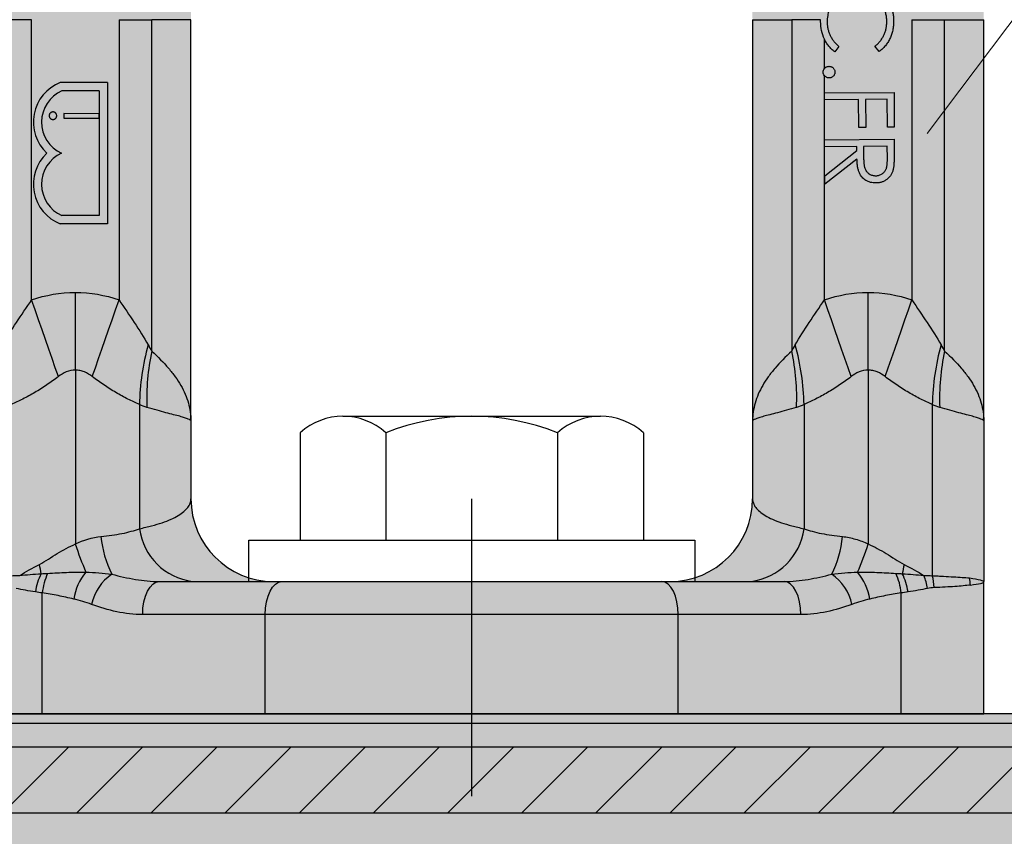
# Model space of a CAD drawing. Units: millimetres. Extents: x -25657 to -5903, y -21131 to -657.
# Drawn here: x -20169 to -20110, y -19774 to -19724 of the extents above; entities that cross this region are included whole.
import ezdxf

# ---------------------------------------------------------------- set-up
doc = ezdxf.new("R2010")
doc.units = ezdxf.units.MM
for name, color, linetype, lineweight in [('5- Léger', 251, 'Continuous', 9), ('TOPWET_KOTY', 30, 'Continuous', 13), ('TOPWET_PRVEK_TLUSTOU', 142, 'Continuous', 30)]:
    doc.layers.add(name, color=color, linetype=linetype, lineweight=lineweight)
doc.layers.add('8- Transparent', color=7, linetype='Continuous', lineweight=5, true_color=0xffffff)

msp = doc.modelspace()

# ---------------------------------------------------------------- hatches: boundary and pattern name
at = {"layer": '5- Léger'}
h = msp.add_hatch(dxfattribs=at)
h.set_pattern_fill('ANSI31', color=256)
h.set_pattern_definition([(45, (-77198.4125, -57421.1232), (-2.24506403, 2.24506403), [])])
h.paths.add_polyline_path([(-20094.772, -19768.274), (-20188.772, -19768.274), (-20188.772, -19772.274), (-20094.772, -19772.274)])
at = {"layer": '8- Transparent', "true_color": 0xcccccc}
h = msp.add_hatch(color=254, dxfattribs=at)
h.dxf.hatch_style = 1
edge = h.paths.add_edge_path()
edge.add_arc((-20141.772, -19724.274), 31, 0, 90, ccw=False)
edge.add_spline(control_points=[(-20110.772, -19724.274), (-20110.772, -19748.532)], knot_values=[0, 0, 1, 1], degree=1, periodic=0)
edge.add_line((-20110.772, -19748.532), (-20110.772, -19758.274))
edge.add_line((-20110.772, -19758.274), (-20110.772, -19766.274))
edge.add_line((-20110.772, -19766.274), (-20172.772, -19766.274))
edge.add_line((-20172.772, -19766.274), (-20172.772, -19758.274))
edge.add_line((-20172.772, -19758.274), (-20172.772, -19748.532))
edge.add_spline(control_points=[(-20172.772, -19748.532), (-20172.772, -19724.274)], knot_values=[0, 0, 1, 1], degree=1, periodic=0)
edge.add_arc((-20141.772, -19724.274), 31, 90, 180, ccw=False)
edge = h.paths.add_edge_path(flags=16)
edge.add_spline(control_points=[(-20124.772, -19724.274), (-20124.772, -19748.532)], knot_values=[0, 0, 1, 1], degree=1, periodic=0)
edge.add_line((-20124.772, -19748.532), (-20124.772, -19753.274))
edge.add_arc((-20129.772, -19753.274), 5, -90, 0, ccw=False)
edge.add_line((-20129.772, -19758.274), (-20153.772, -19758.274))
edge.add_arc((-20153.772, -19753.274), 5, 180, 270, ccw=False)
edge.add_line((-20158.772, -19753.274), (-20158.772, -19748.532))
edge.add_spline(control_points=[(-20158.772, -19748.532), (-20158.772, -19724.274)], knot_values=[0, 0, 1, 1], degree=1, periodic=0)
edge.add_arc((-20141.772, -19724.274), 17, 0, 180, ccw=False)
h = msp.add_hatch(color=254, dxfattribs=at)
h.dxf.hatch_style = 1
edge = h.paths.add_edge_path()
edge.add_line((-20084.601, -19766.274), (-20198.944, -19766.274))
edge.add_arc((-20198.944, -19768.274), 2, 90, 135)
edge.add_spline(control_points=[(-20200.358, -19766.86), (-20243.833, -19810.335)], knot_values=[0, 0, 1, 1], degree=1, periodic=0)
edge.add_arc((-20242.772, -19811.396), 1.5, 135, 270)
edge.add_line((-20242.772, -19812.896), (-20040.772, -19812.896))
edge.add_arc((-20040.772, -19811.396), 1.5, 270, 405)
edge.add_spline(control_points=[(-20039.712, -19810.335), (-20083.187, -19766.86)], knot_values=[0, 0, 1, 1], degree=1, periodic=0)
edge.add_arc((-20084.601, -19768.274), 2, 45, 90)

# ---------------------------------------------------------------- linework, layer by layer
at = {"layer": 'TOPWET_KOTY', "ltscale": 40}
msp.add_lwpolyline([(-20062.512, -19701.396), (-20091.763, -19701.396), (-20114.195, -19731.164)], dxfattribs=at)
at = {"layer": 'TOPWET_PRVEK_TLUSTOU'}
for p, q in [((-20168.418, -19724.274), (-20170.402, -19724.274)), ((-20168.418, -19741.233), (-20168.418, -19724.274)), ((-20163.127, -19724.274), (-20161.142, -19724.274)), ((-20163.127, -19724.274), (-20163.127, -19741.233)), ((-20161.142, -19744.333), (-20161.142, -19724.274)), ((-20158.772, -19724.274), (-20161.142, -19724.274)), ((-20124.772, -19724.274), (-20122.402, -19724.274)), ((-20120.65, -19724.274), (-20122.402, -19724.274)), ((-20122.402, -19724.274), (-20122.402, -19744.333)), ((-20115.127, -19724.274), (-20115.127, -19741.233)), ((-20115.127, -19724.274), (-20113.142, -19724.274)), ((-20113.142, -19744.333), (-20113.142, -19724.274)), ((-20113.142, -19724.274), (-20110.772, -19724.274)), ((-20120.418, -19727.232), (-20120.418, -19725.452)), ((-20119.549, -19725.888), (-20119.799, -19726.223)), ((-20117.104, -19726.204), (-20117.36, -19725.873)), ((-20120.418, -19741.233), (-20120.418, -19727.662)), ((-20163.828, -19728.08), (-20166.683, -19728.08)), ((-20163.828, -19728.08), (-20163.828, -19736.63)), ((-20164.328, -19728.58), (-20166.584, -19728.58)), ((-20164.328, -19728.58), (-20164.328, -19736.13)), ((-20120.415, -19728.701), (-20116.204, -19728.672)), ((-20120.411, -19729.119), (-20120.415, -19728.701)), ((-20116.204, -19728.672), (-20116.19, -19730.782)), ((-20118.348, -19729.104), (-20120.411, -19729.119)), ((-20118.337, -19730.796), (-20118.348, -19729.104)), ((-20116.616, -19729.092), (-20117.933, -19729.102)), ((-20117.933, -19729.102), (-20117.922, -19730.793)), ((-20116.605, -19730.784), (-20116.616, -19729.092)), ((-20166.471, -19729.951), (-20166.472, -19730.228)), ((-20164.33, -19729.965), (-20166.471, -19729.951)), ((-20164.332, -19730.243), (-20164.33, -19729.965)), ((-20166.472, -19730.228), (-20164.332, -19730.243)), ((-20117.922, -19730.793), (-20118.337, -19730.796)), ((-20116.19, -19730.782), (-20116.605, -19730.784)), ((-20120.415, -19731.543), (-20116.204, -19731.514)), ((-20120.411, -19731.964), (-20120.415, -19731.543)), ((-20116.613, -19731.938), (-20118.045, -19731.948)), ((-20116.608, -19732.679), (-20116.613, -19731.938)), ((-20116.204, -19731.514), (-20116.198, -19732.353)), ((-20118.453, -19731.95), (-20120.411, -19731.964)), ((-20120.399, -19733.716), (-20118.452, -19732.191)), ((-20118.452, -19732.191), (-20118.453, -19731.95)), ((-20118.045, -19731.948), (-20118.045, -19732.672)), ((-20118.448, -19732.709), (-20120.396, -19734.237)), ((-20120.396, -19734.237), (-20120.399, -19733.716)), ((-20163.828, -19736.63), (-20166.683, -19736.63)), ((-20164.328, -19736.13), (-20166.584, -19736.13)), ((-20165.772, -19745.48), (-20165.772, -19740.774)), ((-20117.772, -19745.48), (-20117.772, -19740.774)), ((-20165.772, -19745.48), (-20165.772, -19756)), ((-20117.772, -19745.48), (-20117.772, -19756)), ((-20161.892, -19747.567), (-20161.892, -19755.079)), ((-20121.653, -19747.567), (-20121.653, -19755.079)), ((-20113.892, -19747.567), (-20113.892, -19757.923)), ((-20158.772, -19748.532), (-20158.772, -19753.274)), ((-20149.567, -19748.274), (-20133.978, -19748.274)), ((-20124.772, -19748.532), (-20124.772, -19753.274)), ((-20110.772, -19748.532), (-20110.772, -19758.274)), ((-20152.165, -19749.274), (-20152.165, -19755.774)), ((-20146.969, -19749.274), (-20146.969, -19755.774)), ((-20136.576, -19749.274), (-20136.576, -19755.774)), ((-20131.38, -19749.274), (-20131.38, -19755.774)), ((-20141.772, -19771.274), (-20141.772, -19753.274)), ((-20141.772, -19771.274), (-20141.772, -19753.274)), ((-20155.272, -19755.774), (-20128.272, -19755.774)), ((-20155.272, -19758.274), (-20155.272, -19755.774)), ((-20152.165, -19755.774), (-20131.38, -19755.774)), ((-20147.772, -19755.774), (-20135.772, -19755.774)), ((-20128.272, -19755.774), (-20128.272, -19758.274)), ((-20160.695, -19758.274), (-20153.272, -19758.274)), ((-20153.772, -19758.274), (-20129.772, -19758.274)), ((-20130.272, -19758.274), (-20122.85, -19758.274)), ((-20110.772, -19766.274), (-20110.772, -19758.274)), ((-20167.772, -19766.274), (-20167.772, -19758.966)), ((-20115.772, -19766.274), (-20115.772, -19758.966)), ((-20154.272, -19760.274), (-20161.695, -19760.274)), ((-20129.272, -19760.274), (-20154.272, -19760.274)), ((-20154.272, -19766.274), (-20154.272, -19760.274)), ((-20129.272, -19766.274), (-20129.272, -19760.274)), ((-20121.85, -19760.274), (-20129.272, -19760.274)), ((-20084.601, -19766.274), (-20198.944, -19766.274)), ((-20172.772, -19766.274), (-20110.772, -19766.274)), ((-20083.187, -19766.86), (-20200.358, -19766.86)), ((-20188.772, -19768.274), (-20094.772, -19768.274)), ((-20191.772, -19772.274), (-20091.772, -19772.274))]:
    msp.add_line(p, q, dxfattribs=at)
at = {"layer": 'TOPWET_PRVEK_TLUSTOU', "flags": 128}
for points in [[(-20166.801, -19745.877), (-20166.989, -19745.339), (-20167.182, -19744.785), (-20167.38, -19744.215), (-20167.582, -19743.634), (-20167.788, -19743.042), (-20167.997, -19742.443), (-20168.207, -19741.84), (-20168.418, -19741.233)], [(-20164.743, -19745.877), (-20164.556, -19745.339), (-20164.363, -19744.785), (-20164.165, -19744.215), (-20163.962, -19743.634), (-20163.757, -19743.042), (-20163.548, -19742.443), (-20163.338, -19741.84), (-20163.127, -19741.233)], [(-20118.801, -19745.877), (-20118.989, -19745.339), (-20119.182, -19744.785), (-20119.38, -19744.215), (-20119.582, -19743.634), (-20119.788, -19743.042), (-20119.997, -19742.443), (-20120.207, -19741.84), (-20120.418, -19741.233)], [(-20116.743, -19745.877), (-20116.556, -19745.339), (-20116.363, -19744.785), (-20116.165, -19744.215), (-20115.962, -19743.634), (-20115.757, -19743.042), (-20115.548, -19742.443), (-20115.338, -19741.84), (-20115.127, -19741.233)], [(-20161.695, -19760.274), (-20161.676, -19759.884), (-20161.619, -19759.509), (-20161.526, -19759.163), (-20161.402, -19758.86), (-20161.251, -19758.611), (-20161.078, -19758.427), (-20160.89, -19758.313), (-20160.695, -19758.274)], [(-20154.272, -19760.274), (-20154.253, -19759.884), (-20154.196, -19759.509), (-20154.104, -19759.163), (-20153.979, -19758.86), (-20153.828, -19758.611), (-20153.655, -19758.427), (-20153.467, -19758.313), (-20153.272, -19758.274)], [(-20129.272, -19760.274), (-20129.292, -19759.884), (-20129.348, -19759.509), (-20129.441, -19759.163), (-20129.565, -19758.86), (-20129.717, -19758.611), (-20129.89, -19758.427), (-20130.077, -19758.313), (-20130.272, -19758.274)], [(-20121.85, -19760.274), (-20121.869, -19759.884), (-20121.926, -19759.509), (-20122.018, -19759.163), (-20122.143, -19758.86), (-20122.294, -19758.611), (-20122.467, -19758.427), (-20122.655, -19758.313), (-20122.85, -19758.274)]]:
    msp.add_lwpolyline(points, dxfattribs=at)
at = {"layer": 'TOPWET_PRVEK_TLUSTOU'}
for centre, radius, start, end in [((-20165.746, -19730.472), 2.57, 111.39658, 227.11051), ((-20165.746, -19730.472), 2.07, 113.87563, 245.46089), ((-20165.746, -19734.238), 2.57, 132.88949, 248.60342), ((-20165.746, -19734.238), 2.07, 114.53911, 246.12437), ((-20147.1, -19747.899), 14.796, 164.54956, 178.71307), ((-20148.041, -19747.18), 13.407, 167.74331, 182.37727), ((-20135.504, -19747.18), 13.407, 357.62273, 12.25669), ((-20136.445, -19747.899), 14.796, 1.28693, 15.45044), ((-20099.1, -19747.899), 14.796, 164.54956, 178.71307), ((-20100.041, -19747.18), 13.407, 167.74326, 182.37733), ((-20149.567, -19752.149), 3.875, 47.89655, 132.10345), ((-20141.772, -19762.274), 14, 68.21321, 111.78679), ((-20133.978, -19752.149), 3.875, 47.89655, 132.10345), ((-20153.772, -19753.274), 5, 180, 270), ((-20129.772, -19753.274), 5, 270, 0), ((-20158.189, -19754.57), 3.737, 187.8292, 262.40371), ((-20125.355, -19754.57), 3.737, 277.59629, 352.1708), ((-20157.807, -19754.941), 6.443, 185.48383, 206.6808), ((-20125.737, -19754.941), 6.443, 333.3192, 354.51617), ((-20150.102, -19751.083), 16.424, 197.42222, 203.80293), ((-20133.443, -19751.083), 16.424, 336.19707, 342.57778), ((-20180.543, -19759.904), 12.877, 9.39989, 11.94986), ((-20103.002, -19759.904), 12.877, 168.05014, 170.60011), ((-20164.681, -19759.403), 3.541, 153.1006, 171.98742), ((-20164.115, -19759.333), 3.675, 155.06784, 174.27913), ((-20162.602, -19759.848), 3.309, 139.78358, 171.11523), ((-20161.883, -19760.286), 2.974, 124.43101, 167.78802), ((-20121.662, -19760.286), 2.974, 12.21198, 55.56899), ((-20120.943, -19759.848), 3.309, 8.88477, 40.21642), ((-20119.429, -19759.333), 3.675, 5.72087, 24.93216), ((-20118.864, -19759.403), 3.541, 8.01258, 26.8994), ((-20117.213, -19759.126), 3.06, 8.02352, 23.37554), ((-20116.577, -19758.725), 2.802, 1.62846, 16.62199), ((-20113.764, -19758.54), 2.179, 1.41426, 12.68026)]:
    msp.add_arc(centre, radius, start, end, dxfattribs=at)
for points, knots in [([(-20118.431, -19722.098), (-20118.355, -19722.099), (-20118.206, -19722.102), (-20117.987, -19722.131), (-20117.778, -19722.18), (-20117.577, -19722.25), (-20117.386, -19722.341), (-20117.203, -19722.451), (-20117.03, -19722.582), (-20116.868, -19722.732), (-20116.719, -19722.897), (-20116.589, -19723.075), (-20116.478, -19723.263), (-20116.389, -19723.461), (-20116.318, -19723.67), (-20116.267, -19723.889), (-20116.236, -19724.118), (-20116.231, -19724.275), (-20116.228, -19724.354)], [0, 0, 0, 0, 0.064339, 0.126764, 0.187625, 0.247559, 0.307451, 0.36762, 0.428977, 0.4922, 0.555632, 0.617667, 0.679408, 0.741048, 0.80311, 0.86666, 0.932251, 1, 1, 1, 1]), ([(-20118.465, -19722.541), (-20118.528, -19722.543), (-20118.652, -19722.547), (-20118.833, -19722.574), (-20119.006, -19722.616), (-20119.172, -19722.675), (-20119.329, -19722.751), (-20119.477, -19722.843), (-20119.618, -19722.952), (-20119.749, -19723.076), (-20119.868, -19723.213), (-20119.972, -19723.359), (-20120.061, -19723.514), (-20120.132, -19723.678), (-20120.188, -19723.85), (-20120.226, -19724.031), (-20120.25, -19724.22), (-20120.252, -19724.349), (-20120.253, -19724.415)], [0, 0, 0, 0, 0.065095, 0.128131, 0.189359, 0.249661, 0.30952, 0.369495, 0.430653, 0.493427, 0.556324, 0.618081, 0.67947, 0.740845, 0.80299, 0.866522, 0.932016, 1, 1, 1, 1]), ([(-20116.644, -19724.363), (-20116.645, -19724.321), (-20116.646, -19724.239), (-20116.66, -19724.116), (-20116.679, -19723.996), (-20116.706, -19723.878), (-20116.741, -19723.763), (-20116.784, -19723.65), (-20116.832, -19723.538), (-20116.891, -19723.431), (-20116.954, -19723.328), (-20117.023, -19723.23), (-20117.097, -19723.137), (-20117.177, -19723.052), (-20117.261, -19722.972), (-20117.352, -19722.899), (-20117.446, -19722.83), (-20117.546, -19722.77), (-20117.65, -19722.716), (-20117.757, -19722.668), (-20117.867, -19722.628), (-20117.981, -19722.596), (-20118.098, -19722.57), (-20118.218, -19722.553), (-20118.341, -19722.542), (-20118.424, -19722.542), (-20118.465, -19722.541)], [0, 0, 0, 0, 0.043398, 0.086116, 0.128559, 0.170357, 0.212268, 0.254192, 0.296463, 0.338968, 0.381222, 0.423136, 0.464055, 0.504765, 0.545045, 0.58532, 0.62569, 0.666476, 0.707386, 0.74807, 0.788856, 0.829953, 0.871333, 0.913394, 0.956323, 1, 1, 1, 1]), ([(-20120.418, -19725.452), (-20120.498, -19725.287), (-20120.556, -19725.114), (-20120.632, -19724.755), (-20120.648, -19724.574), (-20120.651, -19724.391)], [0, 0, 0, 0, 0.5, 0.5, 1, 1, 1, 1]), ([(-20120.253, -19724.415), (-20120.25, -19724.487), (-20120.245, -19724.629), (-20120.21, -19724.837), (-20120.155, -19725.037), (-20120.078, -19725.227), (-20119.977, -19725.407), (-20119.856, -19725.578), (-20119.714, -19725.742), (-20119.605, -19725.839), (-20119.549, -19725.888)], [0, 0, 0, 0, 0.128316, 0.252521, 0.374517, 0.495504, 0.6167, 0.740324, 0.867771, 1, 1, 1, 1]), ([(-20117.36, -19725.873), (-20117.331, -19725.85), (-20117.273, -19725.803), (-20117.192, -19725.729), (-20117.117, -19725.651), (-20117.047, -19725.569), (-20116.983, -19725.485), (-20116.923, -19725.397), (-20116.869, -19725.305), (-20116.821, -19725.211), (-20116.779, -19725.113), (-20116.742, -19725.012), (-20116.71, -19724.91), (-20116.686, -19724.805), (-20116.666, -19724.698), (-20116.653, -19724.588), (-20116.644, -19724.476), (-20116.644, -19724.401), (-20116.644, -19724.363)], [0, 0, 0, 0, 0.0646019, 0.1275812, 0.1901627, 0.2518886, 0.3132961, 0.3741817, 0.4353102, 0.4967508, 0.5580589, 0.6194606, 0.6813218, 0.7431057, 0.8062064, 0.8697582, 0.9339908, 1, 1, 1, 1]), ([(-20116.228, -19724.354), (-20116.229, -19724.403), (-20116.229, -19724.499), (-20116.24, -19724.642), (-20116.257, -19724.78), (-20116.281, -19724.915), (-20116.314, -19725.047), (-20116.352, -19725.175), (-20116.399, -19725.3), (-20116.453, -19725.421), (-20116.513, -19725.537), (-20116.58, -19725.648), (-20116.652, -19725.755), (-20116.731, -19725.855), (-20116.815, -19725.95), (-20116.905, -19726.041), (-20117.001, -19726.126), (-20117.069, -19726.178), (-20117.104, -19726.204)], [0, 0, 0, 0, 0.068582, 0.13573, 0.201202, 0.265637, 0.329261, 0.392193, 0.454765, 0.516699, 0.578216, 0.639546, 0.699481, 0.759693, 0.819288, 0.879334, 0.939229, 1, 1, 1, 1]), ([(-20119.799, -19726.223), (-20119.832, -19726.196), (-20119.898, -19726.143), (-20119.99, -19726.057), (-20120.077, -19725.967), (-20120.158, -19725.872), (-20120.233, -19725.771), (-20120.303, -19725.666), (-20120.365, -19725.559), (-20120.401, -19725.487), (-20120.418, -19725.452)], [0, 0, 0, 0, 0.0604509, 0.1206731, 0.1802895, 0.2398081, 0.3000303, 0.360277, 0.4207496, 0.4765408, 0.4765408, 0.4765408, 0.4765408]), ([(-20120.418, -19727.232), (-20120.409, -19727.22), (-20120.384, -19727.192), (-20120.337, -19727.153), (-20120.277, -19727.119), (-20120.21, -19727.099), (-20120.164, -19727.096), (-20120.14, -19727.095)], [0.4215049, 0.4215049, 0.4215049, 0.4215049, 0.5001534, 0.6271832, 0.7496801, 0.8725294, 1, 1, 1, 1]), ([(-20120.14, -19727.095), (-20120.116, -19727.096), (-20120.069, -19727.098), (-20120.001, -19727.117), (-20119.94, -19727.15), (-20119.885, -19727.194), (-20119.84, -19727.248), (-20119.806, -19727.308), (-20119.786, -19727.375), (-20119.783, -19727.421), (-20119.782, -19727.444)], [0, 0, 0, 0, 0.129989, 0.253508, 0.376244, 0.503113, 0.629762, 0.751891, 0.872912, 1, 1, 1, 1]), ([(-20120.492, -19727.449), (-20120.49, -19727.41), (-20120.487, -19727.372), (-20120.462, -19727.298), (-20120.442, -19727.263), (-20120.418, -19727.232)], [0, 0, 0, 0, 0.5, 0.5, 1, 1, 1, 1]), ([(-20120.418, -19727.662), (-20120.442, -19727.631), (-20120.461, -19727.598), (-20120.486, -19727.525), (-20120.49, -19727.487), (-20120.492, -19727.449)], [0, 0, 0, 0, 0.5, 0.5, 1, 1, 1, 1]), ([(-20120.135, -19727.799), (-20120.158, -19727.798), (-20120.205, -19727.796), (-20120.272, -19727.776), (-20120.333, -19727.743), (-20120.381, -19727.703), (-20120.408, -19727.674), (-20120.418, -19727.662)], [0, 0, 0, 0, 0.1273686, 0.2498234, 0.3729637, 0.5012104, 0.5873186, 0.5873186, 0.5873186, 0.5873186]), ([(-20119.782, -19727.444), (-20119.783, -19727.468), (-20119.785, -19727.514), (-20119.804, -19727.581), (-20119.838, -19727.641), (-20119.882, -19727.695), (-20119.935, -19727.741), (-20119.996, -19727.775), (-20120.064, -19727.795), (-20120.111, -19727.797), (-20120.135, -19727.799)], [0, 0, 0, 0, 0.12698, 0.249061, 0.370483, 0.496193, 0.623848, 0.747339, 0.869848, 1, 1, 1, 1]), ([(-20167.124, -19729.857), (-20167.139, -19729.858), (-20167.169, -19729.859), (-20167.212, -19729.872), (-20167.252, -19729.893), (-20167.286, -19729.922), (-20167.316, -19729.956), (-20167.337, -19729.995), (-20167.351, -19730.037), (-20167.352, -19730.067), (-20167.353, -19730.082)], [0, 0, 0, 0, 0.128164, 0.250905, 0.374613, 0.502432, 0.630061, 0.751662, 0.873308, 1, 1, 1, 1]), ([(-20167.353, -19730.082), (-20167.353, -19730.097), (-20167.351, -19730.127), (-20167.338, -19730.17), (-20167.318, -19730.21), (-20167.289, -19730.245), (-20167.254, -19730.274), (-20167.215, -19730.295), (-20167.172, -19730.309), (-20167.142, -19730.311), (-20167.127, -19730.311)], [0, 0, 0, 0, 0.1275715, 0.2497454, 0.3728821, 0.5013655, 0.6285934, 0.7496326, 0.8722726, 1, 1, 1, 1]), ([(-20167.127, -19730.311), (-20167.112, -19730.311), (-20167.083, -19730.309), (-20167.04, -19730.296), (-20167.001, -19730.276), (-20166.966, -19730.246), (-20166.936, -19730.212), (-20166.915, -19730.173), (-20166.901, -19730.13), (-20166.9, -19730.1), (-20166.899, -19730.085)], [0, 0, 0, 0, 0.126221, 0.247091, 0.369049, 0.497809, 0.626362, 0.749093, 0.871997, 1, 1, 1, 1]), ([(-20166.899, -19730.085), (-20166.899, -19730.07), (-20166.901, -19730.04), (-20166.914, -19729.998), (-20166.934, -19729.958), (-20166.964, -19729.924), (-20166.998, -19729.895), (-20167.037, -19729.873), (-20167.079, -19729.86), (-20167.109, -19729.858), (-20167.124, -19729.857)], [0, 0, 0, 0, 0.127059, 0.248733, 0.3715, 0.499849, 0.628198, 0.751108, 0.872782, 1, 1, 1, 1]), ([(-20116.198, -19732.353), (-20116.198, -19732.409), (-20116.198, -19732.517), (-20116.2, -19732.671), (-20116.203, -19732.811), (-20116.208, -19732.937), (-20116.215, -19733.049), (-20116.225, -19733.147), (-20116.235, -19733.23), (-20116.245, -19733.281), (-20116.249, -19733.304)], [0, 0, 0, 0, 0.1761204, 0.3380187, 0.4848288, 0.6174713, 0.7351575, 0.8379166, 0.9258509, 1, 1, 1, 1]), ([(-20117.305, -19734.155), (-20117.361, -19734.154), (-20117.469, -19734.152), (-20117.627, -19734.121), (-20117.775, -19734.072), (-20117.911, -19734.001), (-20118.035, -19733.912), (-20118.144, -19733.805), (-20118.236, -19733.679), (-20118.297, -19733.562), (-20118.341, -19733.459), (-20118.367, -19733.372), (-20118.391, -19733.279), (-20118.412, -19733.179), (-20118.426, -19733.072), (-20118.438, -19732.957), (-20118.446, -19732.836), (-20118.447, -19732.752), (-20118.448, -19732.709)], [0, 0, 0, 0, 0.079425, 0.155624, 0.229085, 0.302032, 0.374247, 0.446365, 0.519621, 0.596205, 0.636489, 0.679367, 0.725304, 0.774037, 0.825548, 0.880476, 0.938463, 1, 1, 1, 1]), ([(-20118.045, -19732.672), (-20118.045, -19732.706), (-20118.044, -19732.772), (-20118.04, -19732.867), (-20118.033, -19732.955), (-20118.024, -19733.036), (-20118.013, -19733.11), (-20117.998, -19733.178), (-20117.982, -19733.238), (-20117.956, -19733.309), (-20117.917, -19733.389), (-20117.858, -19733.474), (-20117.785, -19733.547), (-20117.703, -19733.609), (-20117.613, -19733.658), (-20117.516, -19733.693), (-20117.414, -19733.714), (-20117.344, -19733.716), (-20117.308, -19733.718)], [0, 0, 0, 0, 0.06983, 0.13506, 0.19575, 0.251394, 0.303239, 0.350256, 0.393735, 0.432757, 0.505356, 0.575567, 0.645099, 0.715734, 0.786548, 0.856489, 0.927122, 1, 1, 1, 1]), ([(-20117.308, -19733.718), (-20117.274, -19733.716), (-20117.205, -19733.714), (-20117.106, -19733.689), (-20117.011, -19733.653), (-20116.923, -19733.602), (-20116.844, -19733.54), (-20116.775, -19733.469), (-20116.719, -19733.388), (-20116.682, -19733.313), (-20116.66, -19733.245), (-20116.646, -19733.187), (-20116.633, -19733.121), (-20116.623, -19733.048), (-20116.616, -19732.966), (-20116.611, -19732.877), (-20116.608, -19732.781), (-20116.608, -19732.714), (-20116.608, -19732.679)], [0, 0, 0, 0, 0.072609, 0.1433, 0.213954, 0.285218, 0.355859, 0.42471, 0.492543, 0.561827, 0.599366, 0.640969, 0.688113, 0.739652, 0.796882, 0.859305, 0.926992, 1, 1, 1, 1]), ([(-20116.249, -19733.304), (-20116.257, -19733.335), (-20116.271, -19733.395), (-20116.303, -19733.482), (-20116.338, -19733.566), (-20116.38, -19733.645), (-20116.429, -19733.72), (-20116.484, -19733.789), (-20116.545, -19733.856), (-20116.611, -19733.916), (-20116.683, -19733.971), (-20116.76, -19734.02), (-20116.841, -19734.062), (-20116.926, -19734.094), (-20117.015, -19734.121), (-20117.108, -19734.14), (-20117.205, -19734.153), (-20117.271, -19734.154), (-20117.305, -19734.155)], [0, 0, 0, 0, 0.064247, 0.127078, 0.188475, 0.249278, 0.309172, 0.369879, 0.430192, 0.491743, 0.553361, 0.614707, 0.67626, 0.738069, 0.800561, 0.865274, 0.931414, 1, 1, 1, 1]), ([(-20170.184, -19743.958), (-20169.929, -19743.502), (-20169.642, -19743.053), (-20169.041, -19742.148), (-20168.724, -19741.695), (-20168.418, -19741.233)], [0, 0, 0, 0, 0.5, 0.5, 1, 1, 1, 1]), ([(-20163.127, -19741.233), (-20162.821, -19741.695), (-20162.505, -19742.146), (-20161.904, -19743.051), (-20161.616, -19743.502), (-20161.361, -19743.958)], [0, 0, 0, 0, 0.5, 0.5, 1, 1, 1, 1]), ([(-20122.184, -19743.958), (-20121.929, -19743.502), (-20121.642, -19743.053), (-20121.041, -19742.148), (-20120.724, -19741.695), (-20120.418, -19741.233)], [0, 0, 0, 0, 0.5, 0.5, 1, 1, 1, 1]), ([(-20115.127, -19741.233), (-20114.821, -19741.695), (-20114.505, -19742.146), (-20113.904, -19743.051), (-20113.616, -19743.502), (-20113.361, -19743.958)], [0, 0, 0, 0, 0.5, 0.5, 1, 1, 1, 1]), ([(-20161.142, -19744.333), (-20160.766, -19744.678), (-20160.43, -19745.022), (-20159.986, -19745.54), (-20159.848, -19745.713), (-20159.599, -19746.058), (-20159.486, -19746.231), (-20159.186, -19746.758), (-20159.033, -19747.118), (-20158.878, -19747.655), (-20158.839, -19747.834), (-20158.786, -19748.187), (-20158.772, -19748.362), (-20158.772, -19748.532)], [0, 0, 0, 0, 0.25, 0.25, 0.375, 0.375, 0.5, 0.5, 0.75, 0.75, 0.875, 0.875, 1, 1, 1, 1]), ([(-20122.402, -19744.333), (-20122.779, -19744.678), (-20123.115, -19745.022), (-20123.559, -19745.54), (-20123.696, -19745.713), (-20123.946, -19746.058), (-20124.058, -19746.231), (-20124.359, -19746.758), (-20124.512, -19747.118), (-20124.667, -19747.655), (-20124.706, -19747.834), (-20124.759, -19748.187), (-20124.772, -19748.362), (-20124.772, -19748.532)], [0, 0, 0, 0, 0.25, 0.25, 0.375, 0.375, 0.5, 0.5, 0.75, 0.75, 0.875, 0.875, 1, 1, 1, 1]), ([(-20113.142, -19744.333), (-20112.766, -19744.678), (-20112.43, -19745.022), (-20111.986, -19745.54), (-20111.848, -19745.713), (-20111.599, -19746.058), (-20111.486, -19746.231), (-20111.186, -19746.758), (-20111.033, -19747.118), (-20110.878, -19747.655), (-20110.839, -19747.834), (-20110.786, -19748.187), (-20110.772, -19748.362), (-20110.772, -19748.532)], [0, 0, 0, 0, 0.25, 0.25, 0.375, 0.375, 0.5, 0.5, 0.75, 0.75, 0.875, 0.875, 1, 1, 1, 1]), ([(-20165.772, -19745.48), (-20165.96, -19745.48), (-20166.149, -19745.523), (-20166.496, -19745.666), (-20166.654, -19745.763), (-20166.801, -19745.877)], [0, 0, 0, 0, 0.5, 0.5, 1, 1, 1, 1]), ([(-20164.743, -19745.877), (-20164.891, -19745.763), (-20165.049, -19745.666), (-20165.31, -19745.558), (-20165.4, -19745.53), (-20165.583, -19745.491), (-20165.679, -19745.48), (-20165.772, -19745.48)], [0, 0, 0, 0, 0.5, 0.5, 0.75, 0.75, 1, 1, 1, 1]), ([(-20117.772, -19745.48), (-20117.96, -19745.48), (-20118.149, -19745.523), (-20118.496, -19745.666), (-20118.654, -19745.763), (-20118.801, -19745.877)], [0, 0, 0, 0, 0.5, 0.5, 1, 1, 1, 1]), ([(-20116.743, -19745.877), (-20116.891, -19745.763), (-20117.049, -19745.666), (-20117.31, -19745.558), (-20117.4, -19745.53), (-20117.583, -19745.491), (-20117.679, -19745.48), (-20117.772, -19745.48)], [0, 0, 0, 0, 0.5, 0.5, 0.75, 0.75, 1, 1, 1, 1]), ([(-20166.801, -19745.877), (-20167.027, -19746.051), (-20167.26, -19746.216), (-20167.736, -19746.536), (-20167.982, -19746.693), (-20168.47, -19746.979), (-20168.713, -19747.111), (-20169.073, -19747.294), (-20169.193, -19747.353), (-20169.427, -19747.465), (-20169.543, -19747.518), (-20169.653, -19747.567)], [0, 0, 0, 0, 0.25, 0.25, 0.5, 0.5, 0.75, 0.75, 0.875, 0.875, 1, 1, 1, 1]), ([(-20161.892, -19747.567), (-20162.001, -19747.518), (-20162.116, -19747.465), (-20162.347, -19747.355), (-20162.465, -19747.298), (-20162.825, -19747.115), (-20163.073, -19746.981), (-20163.563, -19746.693), (-20163.807, -19746.537), (-20164.284, -19746.217), (-20164.518, -19746.05), (-20164.743, -19745.877)], [0, 0, 0, 0, 0.125, 0.125, 0.25, 0.25, 0.5, 0.5, 0.75, 0.75, 1, 1, 1, 1]), ([(-20118.801, -19745.877), (-20119.027, -19746.051), (-20119.26, -19746.216), (-20119.736, -19746.536), (-20119.982, -19746.693), (-20120.47, -19746.979), (-20120.713, -19747.111), (-20121.073, -19747.294), (-20121.193, -19747.353), (-20121.427, -19747.465), (-20121.543, -19747.518), (-20121.653, -19747.567)], [0, 0, 0, 0, 0.25, 0.25, 0.5, 0.5, 0.75, 0.75, 0.875, 0.875, 1, 1, 1, 1]), ([(-20113.892, -19747.567), (-20114.001, -19747.518), (-20114.116, -19747.465), (-20114.347, -19747.355), (-20114.465, -19747.298), (-20114.825, -19747.115), (-20115.073, -19746.981), (-20115.563, -19746.693), (-20115.807, -19746.537), (-20116.284, -19746.217), (-20116.518, -19746.05), (-20116.743, -19745.877)], [0, 0, 0, 0, 0.125, 0.125, 0.25, 0.25, 0.5, 0.5, 0.75, 0.75, 1, 1, 1, 1]), ([(-20158.772, -19748.532), (-20158.772, -19748.528), (-20158.787, -19748.517), (-20158.843, -19748.486), (-20158.886, -19748.466), (-20158.999, -19748.419), (-20159.071, -19748.392), (-20159.24, -19748.336), (-20159.338, -19748.306), (-20159.561, -19748.246), (-20159.686, -19748.217), (-20159.966, -19748.147), (-20160.121, -19748.108), (-20160.623, -19747.974), (-20161.005, -19747.865), (-20161.436, -19747.736)], [0, 0, 0, 0, 0.125, 0.125, 0.25, 0.25, 0.375, 0.375, 0.5, 0.5, 0.625, 0.625, 0.75, 0.75, 1, 1, 1, 1]), ([(-20122.108, -19747.736), (-20122.54, -19747.865), (-20122.922, -19747.974), (-20123.424, -19748.108), (-20123.579, -19748.147), (-20123.858, -19748.217), (-20123.984, -19748.246), (-20124.207, -19748.306), (-20124.305, -19748.336), (-20124.474, -19748.392), (-20124.546, -19748.419), (-20124.659, -19748.466), (-20124.701, -19748.486), (-20124.758, -19748.517), (-20124.772, -19748.528), (-20124.772, -19748.532)], [0, 0, 0, 0, 0.25, 0.25, 0.375, 0.375, 0.5, 0.5, 0.625, 0.625, 0.75, 0.75, 0.875, 0.875, 1, 1, 1, 1]), ([(-20110.772, -19748.532), (-20110.772, -19748.528), (-20110.787, -19748.517), (-20110.843, -19748.486), (-20110.886, -19748.466), (-20110.999, -19748.419), (-20111.071, -19748.392), (-20111.24, -19748.336), (-20111.338, -19748.306), (-20111.561, -19748.246), (-20111.686, -19748.217), (-20111.966, -19748.147), (-20112.121, -19748.108), (-20112.623, -19747.974), (-20113.005, -19747.865), (-20113.436, -19747.736)], [0, 0, 0, 0, 0.125, 0.125, 0.25, 0.25, 0.375, 0.375, 0.5, 0.5, 0.625, 0.625, 0.75, 0.75, 1, 1, 1, 1]), ([(-20161.892, -19755.079), (-20161.632, -19755.023), (-20161.386, -19754.965), (-20160.929, -19754.845), (-20160.715, -19754.782), (-20160.124, -19754.583), (-20159.801, -19754.439), (-20159.417, -19754.201), (-20159.305, -19754.12), (-20159.111, -19753.957), (-20159.031, -19753.875), (-20158.902, -19753.708), (-20158.854, -19753.624), (-20158.789, -19753.453), (-20158.772, -19753.364), (-20158.772, -19753.274)], [0, 0, 0, 0, 0.125, 0.125, 0.25, 0.25, 0.5, 0.5, 0.625, 0.625, 0.75, 0.75, 0.875, 0.875, 1, 1, 1, 1]), ([(-20124.772, -19753.274), (-20124.772, -19753.319), (-20124.768, -19753.364), (-20124.752, -19753.452), (-20124.74, -19753.495), (-20124.691, -19753.624), (-20124.643, -19753.708), (-20124.514, -19753.875), (-20124.433, -19753.957), (-20124.24, -19754.12), (-20124.128, -19754.201), (-20123.744, -19754.439), (-20123.421, -19754.583), (-20122.829, -19754.782), (-20122.616, -19754.845), (-20122.273, -19754.935), (-20122.155, -19754.965), (-20121.91, -19755.023), (-20121.782, -19755.051), (-20121.653, -19755.079)], [0, 0, 0, 0, 0.0625, 0.0625, 0.125, 0.125, 0.25, 0.25, 0.375, 0.375, 0.5, 0.5, 0.75, 0.75, 0.875, 0.875, 0.9375, 0.9375, 1, 1, 1, 1]), ([(-20164.221, -19755.556), (-20163.766, -19755.513), (-20163.345, -19755.449), (-20162.557, -19755.29), (-20162.2, -19755.195), (-20161.892, -19755.079)], [0, 0, 0, 0, 0.5, 0.5, 1, 1, 1, 1]), ([(-20121.653, -19755.079), (-20121.345, -19755.195), (-20120.988, -19755.29), (-20120.2, -19755.449), (-20119.778, -19755.513), (-20119.324, -19755.556)], [0, 0, 0, 0, 0.5, 0.5, 1, 1, 1, 1]), ([(-20119.324, -19755.556), (-20119.058, -19755.581), (-20118.796, -19755.636), (-20118.276, -19755.788), (-20118.021, -19755.886), (-20117.772, -19756)], [0, 0, 0, 0, 0.5, 0.5, 1, 1, 1, 1]), ([(-20167.945, -19757.238), (-20167.758, -19757.143), (-20167.58, -19757.029), (-20167.224, -19756.806), (-20167.047, -19756.694), (-20166.509, -19756.37), (-20166.147, -19756.171), (-20165.772, -19756)], [0, 0, 0, 0, 0.25, 0.25, 0.5, 0.5, 1, 1, 1, 1]), ([(-20117.772, -19756), (-20117.4, -19756.17), (-20117.036, -19756.37), (-20116.498, -19756.694), (-20116.321, -19756.806), (-20115.965, -19757.029), (-20115.787, -19757.143), (-20115.6, -19757.238)], [0, 0, 0, 0, 0.5, 0.5, 0.75, 0.75, 1, 1, 1, 1]), ([(-20167.448, -19757.784), (-20167.07, -19757.757), (-20166.688, -19757.735), (-20165.915, -19757.708), (-20165.525, -19757.704), (-20165.129, -19757.711)], [0, 0, 0, 0, 0.5, 0.5, 1, 1, 1, 1]), ([(-20165.129, -19757.711), (-20164.87, -19757.716), (-20164.611, -19757.727), (-20164.09, -19757.766), (-20163.829, -19757.793), (-20163.564, -19757.833)], [0, 0, 0, 0, 0.5, 0.5, 1, 1, 1, 1]), ([(-20163.564, -19757.833), (-20163.089, -19757.958), (-20162.612, -19758.068), (-20161.657, -19758.226), (-20161.178, -19758.274), (-20160.695, -19758.274)], [0, 0, 0, 0, 0.5, 0.5, 1, 1, 1, 1]), ([(-20122.85, -19758.274), (-20122.367, -19758.274), (-20121.888, -19758.226), (-20120.933, -19758.068), (-20120.456, -19757.958), (-20119.981, -19757.833)], [0, 0, 0, 0, 0.5, 0.5, 1, 1, 1, 1]), ([(-20119.981, -19757.833), (-20119.716, -19757.793), (-20119.455, -19757.766), (-20118.934, -19757.727), (-20118.674, -19757.716), (-20118.416, -19757.711)], [0, 0, 0, 0, 0.5, 0.5, 1, 1, 1, 1]), ([(-20118.416, -19757.711), (-20118.02, -19757.704), (-20117.629, -19757.708), (-20116.857, -19757.735), (-20116.474, -19757.757), (-20116.097, -19757.784)], [0, 0, 0, 0, 0.5, 0.5, 1, 1, 1, 1]), ([(-20113.892, -19757.923), (-20113.833, -19757.926), (-20113.773, -19757.928), (-20113.656, -19757.933), (-20113.599, -19757.936), (-20113.429, -19757.944), (-20113.319, -19757.95), (-20112.999, -19757.967), (-20112.799, -19757.979), (-20112.235, -19758.013), (-20111.91, -19758.031), (-20111.638, -19758.061)], [0, 0, 0, 0, 0.0625, 0.0625, 0.125, 0.125, 0.25, 0.25, 0.5, 0.5, 1, 1, 1, 1]), ([(-20111.638, -19758.061), (-20111.354, -19758.093), (-20111.139, -19758.14), (-20110.92, -19758.203), (-20110.865, -19758.223), (-20110.791, -19758.255), (-20110.772, -19758.268), (-20110.772, -19758.274)], [0, 0, 0, 0, 0.5, 0.5, 0.75, 0.75, 1, 1, 1, 1]), ([(-20111.585, -19758.486), (-20111.715, -19758.502), (-20111.859, -19758.52), (-20112.173, -19758.552), (-20112.343, -19758.566), (-20112.891, -19758.605), (-20113.307, -19758.623), (-20113.776, -19758.645)], [0, 0, 0, 0, 0.25, 0.25, 0.5, 0.5, 1, 1, 1, 1]), ([(-20111.585, -19758.486), (-20111.317, -19758.452), (-20111.115, -19758.43), (-20110.91, -19758.388), (-20110.858, -19758.372), (-20110.79, -19758.331), (-20110.772, -19758.306), (-20110.772, -19758.274)], [0, 0, 0, 0, 0.5, 0.5, 0.75, 0.75, 1, 1, 1, 1]), ([(-20165.871, -19759.337), (-20166.186, -19759.26), (-20166.502, -19759.192), (-20167.135, -19759.068), (-20167.453, -19759.012), (-20167.772, -19758.966)], [0, 0, 0, 0, 0.5, 0.5, 1, 1, 1, 1]), ([(-20164.789, -19759.657), (-20164.967, -19759.591), (-20165.146, -19759.534), (-20165.507, -19759.429), (-20165.689, -19759.382), (-20165.871, -19759.337)], [0, 0, 0, 0, 0.5, 0.5, 1, 1, 1, 1]), ([(-20117.673, -19759.337), (-20117.856, -19759.382), (-20118.037, -19759.429), (-20118.398, -19759.534), (-20118.578, -19759.591), (-20118.756, -19759.657)], [0, 0, 0, 0, 0.5, 0.5, 1, 1, 1, 1]), ([(-20115.772, -19758.966), (-20116.091, -19759.012), (-20116.409, -19759.068), (-20117.043, -19759.192), (-20117.359, -19759.26), (-20117.673, -19759.337)], [0, 0, 0, 0, 0.5, 0.5, 1, 1, 1, 1])]:
    msp.add_open_spline(points, degree=3, knots=knots, dxfattribs=at)
for points, degree in [([(-20158.772, -19748.532), (-20158.772, -19724.274)], 1), ([(-20124.772, -19724.274), (-20124.772, -19748.532)], 1), ([(-20120.651, -19724.391), (-20120.651, -19724.352), (-20120.651, -19724.313), (-20120.65, -19724.274)], 3), ([(-20110.772, -19748.532), (-20110.772, -19724.274)], 1), ([(-20168.418, -19741.233), (-20167.561, -19740.935), (-20166.681, -19740.774), (-20165.772, -19740.774)], 3), ([(-20165.772, -19740.774), (-20164.864, -19740.774), (-20163.983, -19740.935), (-20163.127, -19741.233)], 3), ([(-20120.418, -19741.233), (-20119.561, -19740.935), (-20118.681, -19740.774), (-20117.772, -19740.774)], 3), ([(-20117.772, -19740.774), (-20116.864, -19740.774), (-20115.983, -19740.935), (-20115.127, -19741.233)], 3), ([(-20161.361, -19743.958), (-20161.289, -19744.086), (-20161.217, -19744.212), (-20161.142, -19744.333)], 3), ([(-20122.402, -19744.333), (-20122.328, -19744.212), (-20122.256, -19744.086), (-20122.184, -19743.958)], 3), ([(-20113.361, -19743.958), (-20113.289, -19744.086), (-20113.217, -19744.212), (-20113.142, -19744.333)], 3), ([(-20161.436, -19747.736), (-20161.583, -19747.692), (-20161.736, -19747.635), (-20161.892, -19747.567)], 3), ([(-20121.653, -19747.567), (-20121.809, -19747.635), (-20121.962, -19747.692), (-20122.108, -19747.736)], 3), ([(-20113.436, -19747.736), (-20113.583, -19747.692), (-20113.736, -19747.635), (-20113.892, -19747.567)], 3), ([(-20165.772, -19756), (-20165.274, -19755.772), (-20164.753, -19755.606), (-20164.221, -19755.556)], 3), ([(-20169.141, -19757.911), (-20168.765, -19757.668), (-20168.364, -19757.449), (-20167.945, -19757.238)], 3), ([(-20115.6, -19757.238), (-20115.181, -19757.449), (-20114.78, -19757.668), (-20114.404, -19757.911)], 3), ([(-20169.653, -19757.923), (-20169.488, -19757.904), (-20169.316, -19757.902), (-20169.141, -19757.911)], 3), ([(-20169.141, -19757.911), (-20168.729, -19757.865), (-20168.295, -19757.829), (-20167.839, -19757.801)], 3), ([(-20167.839, -19757.801), (-20167.71, -19757.799), (-20167.58, -19757.793), (-20167.448, -19757.784)], 3), ([(-20116.097, -19757.784), (-20115.965, -19757.793), (-20115.835, -19757.799), (-20115.706, -19757.801)], 3), ([(-20115.706, -19757.801), (-20115.25, -19757.829), (-20114.816, -19757.865), (-20114.404, -19757.911)], 3), ([(-20114.404, -19757.911), (-20114.228, -19757.902), (-20114.057, -19757.904), (-20113.892, -19757.923)], 3), ([(-20168.187, -19758.909), (-20168.601, -19758.841), (-20168.993, -19758.772), (-20169.362, -19758.699)], 3), ([(-20114.183, -19758.699), (-20114.552, -19758.772), (-20114.944, -19758.841), (-20115.358, -19758.909)], 3), ([(-20113.776, -19758.645), (-20113.909, -19758.651), (-20114.044, -19758.671), (-20114.183, -19758.699)], 3), ([(-20167.772, -19758.966), (-20167.913, -19758.95), (-20168.051, -19758.931), (-20168.187, -19758.909)], 3), ([(-20115.358, -19758.909), (-20115.494, -19758.931), (-20115.632, -19758.95), (-20115.772, -19758.966)], 3), ([(-20161.695, -19760.274), (-20162.757, -19760.274), (-20163.783, -19760.033), (-20164.789, -19759.657)], 3), ([(-20118.756, -19759.657), (-20119.762, -19760.033), (-20120.788, -19760.274), (-20121.85, -19760.274)], 3)]:
    msp.add_open_spline(points, degree=degree, dxfattribs=at)

doc.saveas('drawing.dxf')
